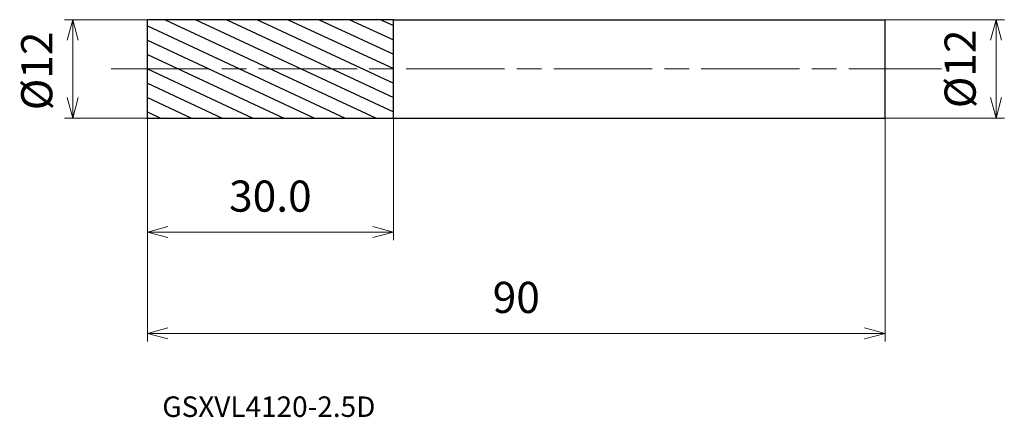
# Model space of a CAD drawing. Units: millimetres. Extents: x -16 to 105, y -43 to 6.
import ezdxf

# ---------------------------------------------------------------- set-up
doc = ezdxf.new("R2010")
doc.units = ezdxf.units.MM
doc.linetypes.add('AM_ISO08W050', pattern=[18, 12, -1.5, 3, -1.5])
for name, color, linetype, lineweight in [('AM_0', 7, 'Continuous', 30), ('AM_5', 3, 'Continuous', 13), ('AM_7', 4, 'AM_ISO08W050', 13), ('AM_8', 1, 'Continuous', 30)]:
    doc.layers.add(name, color=color, linetype=linetype, lineweight=lineweight)
doc.styles.add('ACISOTS', font='isocp.shx', dxfattribs={"height": 3.8, "bigfont": 'extfont.shx'})
doc.styles.get("Standard").update_dxf_attribs({"font": 'ISOCP.SHX', "bigfont": 'EXTFONT.SHX'})
doc.dimstyles.new('AM_JIS$0', dxfattribs={"dimtxt": 3.8, "dimasz": 2.5, "dimexe": 1, "dimexo": 0, "dimgap": 1.5, "dimtad": 3, "dimzin": 1, "dimdsep": 46, "dimtxsty": 'STANDARD', "dimblk": 'OPEN30', "dimcen": 0, "dimclrd": 3, "dimclre": 3, "dimclrt": 2, "dimaunit": 1, "dimadec": 0, "dimazin": 2, "dimtp": 0.1, "dimtm": 0.1, "dimtfac": 0.71, "dimtmove": 0, "dimatfit": 0, "dimldrblk": 'OPEN30', "dimfxl": 1, "dimlwd": 13, "dimlwe": 13, "dimarcsym": 0})

# ---------------------------------------------------------------- blocks, each defined once
blk = doc.blocks.new('_Open30')
at = {"color": 0, "linetype": 'ByBlock', "lineweight": -2}
for p, q in [((-1, 0.268), (0, 0)), ((0, 0), (-1, -0.268)), ((0, 0), (-1, 0))]:
    blk.add_line(p, q, dxfattribs=at)
blk = doc.blocks.new('*D4')
at = {"layer": 'AM_5', "color": 3, "lineweight": 13}
for p, q in [((90, -4), (90, -33.28)), ((0, -6), (0, -33.28)), ((2.5, -32.28), (87.5, -32.28))]:
    blk.add_line(p, q, dxfattribs=at)
at = {"layer": 'Defpoints', "color": 0}
for p in [(90, -4), (0, -6), (90, -32.28)]:
    blk.add_point(p, dxfattribs=at)
at = {"layer": 'AM_5', "color": 3, "lineweight": 13, "xscale": 2.5, "yscale": 2.5, "zscale": 2.5, "rotation": 180}
blk.add_blockref('_Open30', (0, -32.28), dxfattribs=at)
at = {"layer": 'AM_5', "color": 3, "lineweight": 13, "xscale": 2.5, "yscale": 2.5, "zscale": 2.5}
blk.add_blockref('_Open30', (90, -32.28), dxfattribs=at)
at = {"layer": 'AM_5', "color": 2, "insert": (45, -28.38), "char_height": 3.8, "attachment_point": 5}
blk.add_mtext('90', dxfattribs=at)
blk = doc.blocks.new('*D5')
at = {"layer": 'AM_5', "color": 3, "lineweight": 13}
for p, q in [((0, 6), (-10.11, 6)), ((-9.11, 3.5), (-9.11, -3.5)), ((0, -6), (-10.11, -6))]:
    blk.add_line(p, q, dxfattribs=at)
at = {"layer": 'Defpoints', "color": 0}
for p in [(0, 6), (-9.11, -6), (0, -6)]:
    blk.add_point(p, dxfattribs=at)
at = {"layer": 'AM_5', "color": 3, "lineweight": 13, "xscale": 2.5, "yscale": 2.5, "zscale": 2.5}
for p, rotation in [((-9.11, 6), 90), ((-9.11, -6), 270)]:
    blk.add_blockref('_Open30', p, dxfattribs=dict(at, rotation=rotation))
at = {"layer": 'AM_5', "color": 2, "insert": (-13.01, -0.25), "char_height": 3.8, "attachment_point": 5, "rotation": 90}
blk.add_mtext('%%c12', dxfattribs=at)
blk = doc.blocks.new('*D6')
at = {"layer": 'AM_5', "color": 3, "lineweight": 13}
for p, q in [((90, 6), (104.54, 6)), ((103.54, -3.5), (103.54, 3.5)), ((90, -6), (104.54, -6))]:
    blk.add_line(p, q, dxfattribs=at)
at = {"layer": 'Defpoints', "color": 0}
for p in [(90, 6), (103.54, 6), (90, -6)]:
    blk.add_point(p, dxfattribs=at)
at = {"layer": 'AM_5', "color": 3, "lineweight": 13, "xscale": 2.5, "yscale": 2.5, "zscale": 2.5}
for p, rotation in [((103.54, 6), 90), ((103.54, -6), 270)]:
    blk.add_blockref('_Open30', p, dxfattribs=dict(at, rotation=rotation))
at = {"layer": 'AM_5', "color": 2, "insert": (99.64, 0), "char_height": 3.8, "attachment_point": 5, "rotation": 90}
blk.add_mtext('%%c12', dxfattribs=at)
blk = doc.blocks.new('*D9')
at = {"layer": 'AM_5', "color": 3, "lineweight": 13}
for p, q in [((0, -6), (0, -20.92)), ((30, -6), (30, -20.92)), ((2.5, -19.92), (27.5, -19.92))]:
    blk.add_line(p, q, dxfattribs=at)
at = {"layer": 'Defpoints', "color": 0}
for p in [(0, -6), (30, -6), (30, -19.92)]:
    blk.add_point(p, dxfattribs=at)
at = {"layer": 'AM_5', "color": 3, "lineweight": 13, "xscale": 2.5, "yscale": 2.5, "zscale": 2.5, "rotation": 180}
blk.add_blockref('_Open30', (0, -19.92), dxfattribs=at)
at = {"layer": 'AM_5', "color": 3, "lineweight": 13, "xscale": 2.5, "yscale": 2.5, "zscale": 2.5}
blk.add_blockref('_Open30', (30, -19.92), dxfattribs=at)
at = {"layer": 'AM_5', "color": 2, "insert": (15, -16.02), "char_height": 3.8, "attachment_point": 5}
blk.add_mtext('30.0', dxfattribs=at)

msp = doc.modelspace()

# ---------------------------------------------------------------- hatches: boundary and pattern name
at = {"layer": 'AM_8'}
h = msp.add_hatch(dxfattribs=at)
h.set_pattern_fill('ANSI31', color=256, scale=0.5, angle=290, style=0)
h.paths.add_polyline_path([(30, 0), (0, 0), (0, -6), (30, -6)])
h.paths.add_polyline_path([(30, 6), (0, 6), (0, 0), (30, 0)])

# ---------------------------------------------------------------- linework, layer by layer
at = {"layer": 'AM_0'}
for p, q in [((0, -6), (0, 6)), ((30, 6), (0, 6)), ((30, 6), (90, 6)), ((30, -6), (30, 6)), ((90, -6), (90, 6)), ((0, -6), (30, -6)), ((30, -6), (90, -6))]:
    msp.add_line(p, q, dxfattribs=at)
at = {"layer": 'AM_7'}
msp.add_line((-4.43, 0), (96.88, 0), dxfattribs=at)

# ---------------------------------------------------------------- texts
at = {"layer": 'AM_0', "style": 'ACISOTS'}
msp.add_text('GSXVL4120-2.5D', height=2.5, dxfattribs=at).set_placement((1.82, -42.47))

# ---------------------------------------------------------------- dimensions: what is measured, and where the dimension line sits
at = {"layer": 'AM_5'}
for base, p1, p2, picture, middle in [((-9.11, -6), (0, 6), (0, -6), '*D5', (-9.11, -0.25)), ((103.54, 6), (90, -6), (90, 6), '*D6', (103.54, 0))]:
    dim = msp.add_linear_dim(base=base, p1=p1, p2=p2, angle=90, text='%%c<>', dimstyle='AM_JIS$0', override={"dimtxt": 3.8, "dimasz": 2.5, "dimgap": 2, "dimdec": 0}, dxfattribs=at)
    dim.commit()
    dim.dimension.update_dxf_attribs({"geometry": picture, "text_midpoint": middle, "dimtype": 160})
for base, p2, override, picture, middle in [((90, -32.28), (90, -4), {"dimtxt": 3.8, "dimasz": 2.5, "dimgap": 2, "dimdec": 0}, '*D4', (45, -28.38)), ((30, -19.92), (30, -6), {"dimtxt": 3.8, "dimasz": 2.5, "dimgap": 2, "dimdec": 1}, '*D9', (15, -16.02))]:
    dim = msp.add_linear_dim(base=base, p1=(0, -6), p2=p2, angle=0, dimstyle='AM_JIS$0', override=override, dxfattribs=at)
    dim.commit()
    dim.dimension.update_dxf_attribs({"geometry": picture, "text_midpoint": middle})

doc.saveas('drawing.dxf')
